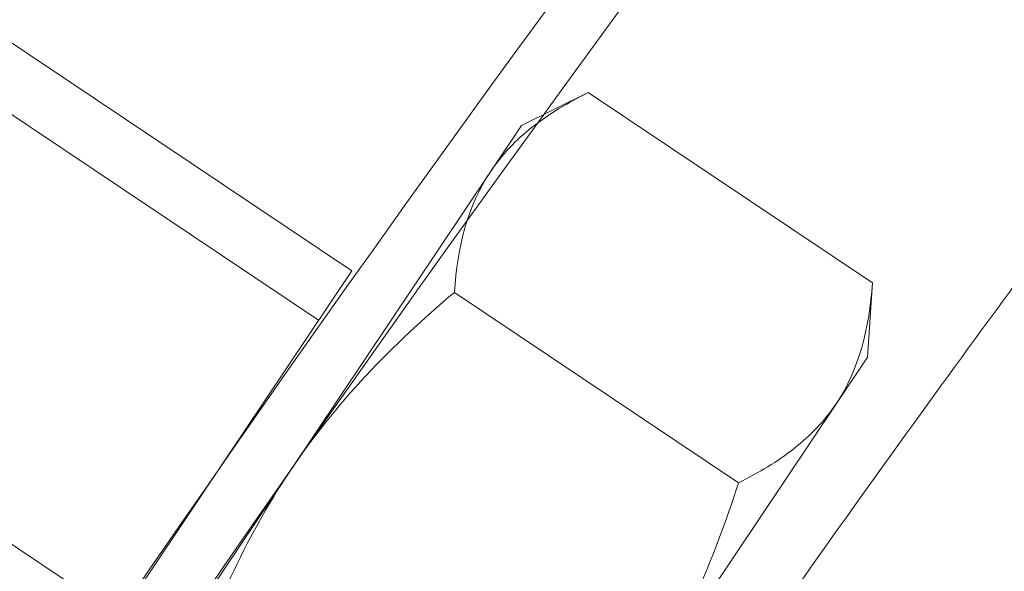
# Model space of a CAD drawing. Extents: x -30 to 136, y -71 to 62.
# Drawn here: x 37 to 37, y -47 to -47 of the extents above; entities that cross this region are included whole.
import ezdxf

# ---------------------------------------------------------------- set-up
doc = ezdxf.new("R2010")
doc.units = 0
doc.header["$LTSCALE"] = 0.1
doc.header["$MEASUREMENT"] = 0
doc.layers.get('0').update_dxf_attribs({"linetype": 'CONTINUOUS', "lineweight": 15})

msp = doc.modelspace()

# ---------------------------------------------------------------- linework, layer by layer
for p, q in [((37.06734, -47.23685), (36.70383, -46.99341)), ((37.04996, -47.26281), (36.71241, -47.03676)), ((37.15652, -47.16047), (37.19159, -47.14322)), ((37.19159, -47.14322), (37.34088, -47.2432)), ((37.15652, -47.16047), (37.14022, -47.18482)), ((37.14022, -47.18482), (37.0348, -47.34223)), ((36.92824, -47.44457), (37.06734, -47.23685)), ((37.34088, -47.2432), (37.33828, -47.28219)), ((37.12131, -47.24816), (37.2706, -47.34814)), ((37.33828, -47.28219), (37.32197, -47.30654)), ((36.94563, -47.41861), (36.76387, -47.29689)), ((37.21656, -47.46395), (37.32197, -47.30654)), ((37.0348, -47.34223), (36.92939, -47.49964))]:
    msp.add_line(p, q)
at = {"color": 8}
for centre, radius, start, end in [((46.12062, -52.46275), 9.76514, 138.677151, 159.878457), ((45.71249, -53.34946), 10.30101, 142.763131, 144.933313)]:
    msp.add_arc(centre, radius, start, end, dxfattribs=at)
for radius, end in [(11.89832, 170.378864), (11.86707, 170.506295)]:
    msp.add_arc((46.77005, -54.12841), radius, 138.991778, end)
for points, knots in [([(37.14022, -47.18482), (37.1432, -47.18037), (37.14658, -47.17615), (37.15399, -47.1683), (37.15803, -47.16464), (37.17105, -47.15438), (37.18091, -47.14848), (37.19159, -47.14322)], [0, 0, 0, 0, 0.25, 0.25, 0.5, 0.5, 1, 1, 1, 1]), ([(37.0348, -47.34223), (37.0467, -47.32447), (37.06031, -47.30753), (37.08946, -47.27631), (37.10505, -47.26185), (37.12131, -47.24816)], [0, 0, 0, 0, 0.5, 0.5, 1, 1, 1, 1]), ([(37.32197, -47.30654), (37.31899, -47.31099), (37.31561, -47.31521), (37.3082, -47.32306), (37.30416, -47.32672), (37.29114, -47.33699), (37.28128, -47.34289), (37.2706, -47.34814)], [0, 0, 0, 0, 0.25, 0.25, 0.5, 0.5, 1, 1, 1, 1]), ([(36.98076, -47.45804), (36.98727, -47.43766), (36.99484, -47.41742), (37.01265, -47.37862), (37.02292, -47.35998), (37.0348, -47.34223)], [0, 0, 0, 0, 0.5, 0.5, 1, 1, 1, 1]), ([(37.21656, -47.46395), (37.22847, -47.44617), (37.23894, -47.42712), (37.2567, -47.38831), (37.26413, -47.3684), (37.2706, -47.34814)], [0, 0, 0, 0, 0.5, 0.5, 1, 1, 1, 1])]:
    msp.add_open_spline(points, degree=3, knots=knots)
for points in [[(37.12131, -47.24816), (37.1229, -47.22436), (37.12824, -47.2027), (37.14022, -47.18482)], [(37.34088, -47.2432), (37.33929, -47.267), (37.33395, -47.28866), (37.32197, -47.30654)]]:
    msp.add_open_spline(points, degree=3)

doc.saveas('drawing.dxf')
